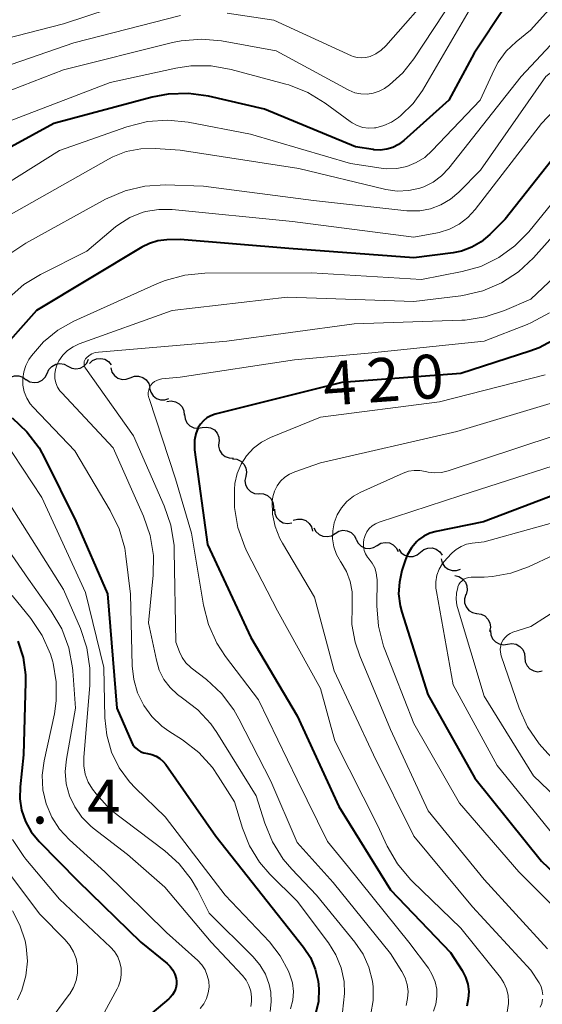
# Model space of a CAD drawing. Units: metres. Extents: x -68000 to -66000, y 22500 to 24000.
# Drawn here: x -67157 to -67112, y 23674 to 23758 of the extents above; entities that cross this region are included whole.
import ezdxf

# ---------------------------------------------------------------- set-up
doc = ezdxf.new("R2010")
doc.units = ezdxf.units.M
for name, color, linetype, lineweight in [('510200_細流', 7, 'Continuous', 30), ('710100_等高線(計曲線)', 7, 'Continuous', 40), ('710200_等高線(主曲線)', 7, 'Continuous', 13), ('731200_図化機測定による標高点', 7, 'Continuous', 40)]:
    doc.layers.add(name, color=color, linetype=linetype, lineweight=lineweight)
doc.styles.add('Style-WORKING', font='MS Gothic.ttf')

msp = doc.modelspace()

# ---------------------------------------------------------------- linework, layer by layer
at = {"layer": '510200_細流', "linetype": 'Continuous', "lineweight": 30, "flags": 128}
for points in [[(-67150.767, 23728.465), (-67150.502, 23728.718), (-67150.168, 23728.871), (-67149.803, 23728.91), (-67149.444, 23728.83), (-67149.131, 23728.64), (-67148.895, 23728.358)], [(-67154.381, 23727.624), (-67154.231, 23727.959), (-67153.98, 23728.226), (-67153.656, 23728.401), (-67153.294, 23728.462), (-67152.932, 23728.404), (-67152.608, 23728.232)], [(-67152.608, 23728.232), (-67152.283, 23728.06), (-67151.921, 23728.002), (-67151.559, 23728.063), (-67151.235, 23728.237), (-67150.985, 23728.505), (-67150.834, 23728.84)], [(-67148.945, 23728.092), (-67148.84, 23727.74), (-67148.627, 23727.442), (-67148.33, 23727.226), (-67147.979, 23727.117), (-67147.612, 23727.126), (-67147.268, 23727.254)], [(-67158.028, 23726.787), (-67157.82, 23727.089), (-67157.525, 23727.307), (-67157.175, 23727.421), (-67156.808, 23727.415), (-67156.462, 23727.293), (-67156.174, 23727.066)], [(-67156.181, 23727.097), (-67155.865, 23726.909), (-67155.506, 23726.835), (-67155.141, 23726.878), (-67154.809, 23727.037), (-67154.546, 23727.293), (-67154.38, 23727.62)], [(-67147.268, 23727.254), (-67146.923, 23727.381), (-67146.557, 23727.39), (-67146.205, 23727.282), (-67145.908, 23727.066), (-67145.695, 23726.767), (-67145.591, 23726.415)], [(-67145.614, 23726.371), (-67145.521, 23726.016), (-67145.318, 23725.71), (-67145.028, 23725.485), (-67144.68, 23725.365), (-67144.314, 23725.362), (-67143.965, 23725.478)], [(-67144.136, 23725.219), (-67143.773, 23725.272), (-67143.412, 23725.205), (-67143.091, 23725.026), (-67142.845, 23724.754), (-67142.699, 23724.418), (-67142.669, 23724.052)], [(-67142.634, 23724.098), (-67142.587, 23723.734), (-67142.425, 23723.405), (-67142.167, 23723.144), (-67141.838, 23722.98), (-67141.474, 23722.93), (-67141.114, 23723)], [(-67141.121, 23722.991), (-67140.757, 23723.041), (-67140.397, 23722.97), (-67140.078, 23722.787), (-67139.835, 23722.513), (-67139.692, 23722.175), (-67139.666, 23721.809)], [(-67139.69, 23721.783), (-67139.722, 23721.417), (-67139.634, 23721.061), (-67139.436, 23720.752), (-67139.149, 23720.522), (-67138.805, 23720.395), (-67138.438, 23720.388)], [(-67138.514, 23720.326), (-67138.149, 23720.284), (-67137.818, 23720.126), (-67137.553, 23719.87), (-67137.386, 23719.544), (-67137.331, 23719.181), (-67137.396, 23718.82)], [(-67137.396, 23718.82), (-67137.462, 23718.459), (-67137.407, 23718.096), (-67137.24, 23717.769), (-67136.975, 23717.514), (-67136.644, 23717.356), (-67136.279, 23717.314)], [(-67136.237, 23717.347), (-67135.871, 23717.32), (-67135.533, 23717.175), (-67135.259, 23716.93), (-67135.078, 23716.611), (-67135.009, 23716.251), (-67135.06, 23715.887)], [(-67134.94, 23716.009), (-67134.908, 23715.643), (-67134.759, 23715.308), (-67134.511, 23715.037), (-67134.188, 23714.861), (-67133.827, 23714.797), (-67133.464, 23714.853)], [(-67133.322, 23715.065), (-67132.971, 23715.174), (-67132.604, 23715.163), (-67132.259, 23715.035), (-67131.974, 23714.804), (-67131.778, 23714.494), (-67131.692, 23714.137)], [(-67131.56, 23714.432), (-67131.388, 23714.107), (-67131.12, 23713.856), (-67130.787, 23713.703), (-67130.421, 23713.666), (-67130.063, 23713.747), (-67129.75, 23713.94)], [(-67129.75, 23713.94), (-67129.438, 23714.132), (-67129.08, 23714.213), (-67128.714, 23714.176), (-67128.38, 23714.023), (-67128.113, 23713.772), (-67127.941, 23713.448)], [(-67127.946, 23713.429), (-67127.779, 23713.103), (-67127.515, 23712.848), (-67127.183, 23712.691), (-67126.818, 23712.648), (-67126.459, 23712.724), (-67126.144, 23712.913)], [(-67126.144, 23712.913), (-67125.829, 23713.101), (-67125.47, 23713.177), (-67125.104, 23713.135), (-67124.773, 23712.978), (-67124.509, 23712.723), (-67124.341, 23712.396)], [(-67124.301, 23712.588), (-67124.089, 23712.288), (-67123.792, 23712.073), (-67123.441, 23711.964), (-67123.074, 23711.973), (-67122.729, 23712.099), (-67122.444, 23712.33)], [(-67122.444, 23712.33), (-67122.158, 23712.561), (-67121.813, 23712.687), (-67121.446, 23712.696), (-67121.095, 23712.587), (-67120.798, 23712.372), (-67120.586, 23712.072)], [(-67120.668, 23711.783), (-67120.576, 23711.427), (-67120.375, 23711.121), (-67120.087, 23710.894), (-67119.739, 23710.772), (-67119.373, 23710.767), (-67119.024, 23710.881)], [(-67119.512, 23710.333), (-67119.153, 23710.257), (-67118.838, 23710.068), (-67118.599, 23709.788), (-67118.464, 23709.448), (-67118.443, 23709.081), (-67118.543, 23708.728)], [(-67118.569, 23708.713), (-67118.678, 23708.362), (-67118.668, 23707.995), (-67118.541, 23707.651), (-67118.31, 23707.365), (-67118, 23707.168), (-67117.643, 23707.082)], [(-67117.625, 23707.094), (-67117.261, 23707.045), (-67116.933, 23706.881), (-67116.673, 23706.62), (-67116.512, 23706.29), (-67116.464, 23705.927), (-67116.537, 23705.567)], [(-67116.459, 23705.641), (-67116.428, 23705.275), (-67116.281, 23704.939), (-67116.035, 23704.667), (-67115.713, 23704.489), (-67115.352, 23704.422), (-67114.989, 23704.477)], [(-67114.989, 23704.477), (-67114.626, 23704.531), (-67114.265, 23704.464), (-67113.943, 23704.286), (-67113.697, 23704.014), (-67113.55, 23703.678), (-67113.52, 23703.312)], [(-67113.508, 23703.327), (-67113.474, 23702.961), (-67113.323, 23702.627), (-67113.074, 23702.357), (-67112.75, 23702.182), (-67112.389, 23702.12), (-67112.026, 23702.178)]]:
    msp.add_lwpolyline(points, dxfattribs=at)
at = {"layer": '710100_等高線(計曲線)', "linetype": 'Continuous', "lineweight": 40, "flags": 128}
for points, elevation in [([(-67115.19, 23759), (-67117.84, 23755), (-67120.01, 23751), (-67123.87, 23747.53), (-67124.31, 23747.2), (-67124.8, 23746.95), (-67125.33, 23746.79), (-67125.88, 23746.72), (-67126.43, 23746.75), (-67126.5, 23746.76), (-67128, 23747), (-67135.79, 23750.21), (-67140.57, 23751.32), (-67142.3, 23751.56), (-67144.04, 23751.51), (-67145.41, 23751.24), (-67153.82, 23749), (-67161.13, 23745)], 440), ([(-67107.16, 23751), (-67115.2, 23740.8), (-67116.51, 23739.49), (-67117.24, 23738.88), (-67118.05, 23738.41), (-67118.94, 23738.08), (-67119.66, 23737.94), (-67123, 23737.52), (-67133.7, 23738.3), (-67143, 23739.07), (-67144.15, 23739.04), (-67144.91, 23738.95), (-67145.64, 23738.72), (-67146.27, 23738.41), (-67155.29, 23733), (-67158.71, 23729.19)], 430), ([(-67110.76, 23730.63), (-67112.3, 23729.82), (-67113.1, 23729.52), (-67119, 23727.62), (-67129.16, 23726.84), (-67140.02, 23724.13), (-67140.39, 23724), (-67140.72, 23723.82), (-67141.02, 23723.58), (-67141.27, 23723.29), (-67141.45, 23722.99), (-67141.66, 23722.47), (-67141.78, 23721.92), (-67141.79, 23721.36), (-67141.77, 23721.1), (-67140.66, 23713), (-67136.97, 23705.03), (-67133, 23698.34), (-67129.42, 23690.58), (-67125, 23683.47), (-67119.88, 23678.12), (-67118.88, 23676.56), (-67118.59, 23676), (-67118.4, 23675.4), (-67118.32, 23674.77), (-67118.35, 23674.14), (-67118.49, 23673.53)], 420), ([(-67157.39, 23723.83), (-67156.12, 23722.64), (-67155.07, 23721.25), (-67154.57, 23720.36), (-67151.93, 23715), (-67149.22, 23708.78), (-67148.41, 23699), (-67147.18, 23696.13), (-67147.04, 23695.87), (-67146.86, 23695.63), (-67146.63, 23695.44), (-67146.38, 23695.28), (-67146.11, 23695.17), (-67145.8, 23695.11), (-67145.42, 23695.03), (-67145.06, 23694.9), (-67144.74, 23694.7), (-67144.45, 23694.45), (-67144.23, 23694.19), (-67139.94, 23688.06), (-67136.42, 23683.58), (-67132.45, 23678.57), (-67131.86, 23677.67), (-67131.44, 23676.69)], 430), ([(-67109, 23717.97), (-67117.06, 23714.94), (-67121.11, 23714.12), (-67121.65, 23713.96), (-67122.16, 23713.71), (-67122.61, 23713.38), (-67122.76, 23713.24), (-67123.22, 23712.7), (-67123.57, 23712.08), (-67123.75, 23711.62), (-67124.03, 23710.77), (-67124.25, 23709.78), (-67124.31, 23708.77), (-67124.18, 23707.76), (-67124.04, 23707.22), (-67121.82, 23700.18), (-67117.78, 23693), (-67112.08, 23685.92), (-67106.9, 23681)], 410), ([(-67156.89, 23704.73), (-67156.44, 23703.32), (-67156.24, 23701.84), (-67156.24, 23701.21), (-67156.41, 23695), (-67156.7, 23692.27), (-67156.73, 23691.26), (-67156.57, 23690.27), (-67156.24, 23689.31), (-67155.76, 23688.43), (-67155.08, 23687.59), (-67151.77, 23684.23), (-67146.38, 23679), (-67144.13, 23677.17), (-67143.86, 23676.91), (-67143.63, 23676.6), (-67143.47, 23676.26), (-67143.36, 23675.89), (-67143.33, 23675.67), (-67143.33, 23675.36), (-67143.38, 23675.05), (-67143.49, 23674.76)], 440), ([(-67131.44, 23676.69), (-67131.19, 23675.65), (-67131.13, 23675), (-67131.18, 23673.91), (-67131.42, 23672.85)], 430), ([(-67143.49, 23674.76), (-67143.65, 23674.49), (-67143.85, 23674.26), (-67143.96, 23674.15), (-67149.41, 23669.55)], 440)]:
    msp.add_lwpolyline(points, dxfattribs=dict(at, elevation=elevation))
at = {"layer": '710200_等高線(主曲線)', "linetype": 'Continuous', "lineweight": 13, "flags": 128}
for points, elevation in [([(-67105.53, 23765.33), (-67113.03, 23756.97), (-67114.26, 23755.99), (-67115.1, 23755.18), (-67115.8, 23754.24), (-67116.15, 23753.57), (-67117.34, 23751), (-67121.43, 23746.68), (-67122.08, 23746.1), (-67122.82, 23745.65), (-67123.62, 23745.33), (-67124.48, 23745.15), (-67125.35, 23745.13), (-67125.82, 23745.18), (-67128.42, 23745.58), (-67137, 23748.07), (-67142.33, 23749.1), (-67144.07, 23749.28), (-67145.81, 23749.16), (-67147.56, 23748.71), (-67153.32, 23746.68), (-67161.27, 23741.72)], 438), ([(-67117, 23763.67), (-67123, 23754.52), (-67123.94, 23753.32), (-67125.08, 23752.31), (-67125.52, 23752), (-67125.99, 23751.75), (-67126.49, 23751.58), (-67127.01, 23751.51), (-67127.54, 23751.52), (-67128.06, 23751.63), (-67128.56, 23751.83), (-67128.64, 23751.87), (-67134.79, 23755.21), (-67139.46, 23756.05), (-67141.19, 23756.21), (-67142.93, 23756.06), (-67143.65, 23755.91), (-67153, 23753.58), (-67159.21, 23751.19)], 444), ([(-67105, 23762.48), (-67113.83, 23753), (-67120.03, 23745.18), (-67120.64, 23744.53), (-67121.36, 23743.99), (-67122.16, 23743.59), (-67122.49, 23743.47), (-67123.45, 23743.26), (-67124.43, 23743.22), (-67125.4, 23743.34), (-67125.51, 23743.37), (-67132.86, 23745.14), (-67143, 23746.71), (-67145.14, 23746.85), (-67146.38, 23746.83), (-67147.61, 23746.59), (-67148.77, 23746.14), (-67149.14, 23745.95), (-67159, 23740.38)], 436), ([(-67143.27, 23760.73), (-67153, 23757.51), (-67159, 23755.99)], 448), ([(-67121, 23760.69), (-67125.4, 23755.64), (-67125.81, 23755.25), (-67126.27, 23754.94), (-67126.76, 23754.72), (-67127.12, 23754.63), (-67127.49, 23754.6), (-67127.85, 23754.63), (-67128.21, 23754.73), (-67128.34, 23754.79), (-67135, 23757.82), (-67138.99, 23758.42)], 446), ([(-67102.07, 23760.55), (-67111.72, 23753), (-67117.32, 23745), (-67119.16, 23743.13), (-67119.88, 23742.52), (-67120.69, 23742.04), (-67121.58, 23741.71), (-67122.51, 23741.54), (-67123.45, 23741.53), (-67123.61, 23741.54)], 434), ([(-67118.08, 23759), (-67122.27, 23751.81), (-67123.07, 23750.7), (-67124.12, 23749.67), (-67124.33, 23749.5), (-67124.92, 23749.1), (-67125.58, 23748.81), (-67126.27, 23748.63), (-67126.38, 23748.62), (-67126.88, 23748.6), (-67127.38, 23748.66), (-67127.86, 23748.82), (-67128.3, 23749.05), (-67128.46, 23749.16), (-67130.6, 23750.74), (-67132.08, 23751.65), (-67133.7, 23752.3), (-67133.96, 23752.37), (-67138.65, 23753.62)], 442), ([(-67142.97, 23758.22), (-67152.11, 23755.89), (-67161.28, 23752.72)], 446), ([(-67101.28, 23757.53), (-67101.98, 23757.34), (-67102.68, 23756.99), (-67107, 23754.34), (-67112.08, 23749), (-67117.76, 23741.63), (-67118.39, 23740.95), (-67119.12, 23740.39), (-67119.95, 23739.96), (-67120.83, 23739.68), (-67121, 23739.65), (-67123, 23739.27), (-67133.39, 23740.61), (-67143.69, 23741.64), (-67144.84, 23741.65), (-67145.97, 23741.46), (-67146.26, 23741.38), (-67147.3, 23740.96), (-67148.25, 23740.37), (-67148.53, 23740.15), (-67151, 23738.08), (-67154.96, 23736.09), (-67156.38, 23735.22), (-67157.63, 23734.11)], 432), ([(-67138.65, 23753.62), (-67140.36, 23753.93), (-67142.1, 23753.93), (-67143.38, 23753.73), (-67149, 23752.5), (-67159.53, 23748.47)], 442), ([(-67107.26, 23747), (-67113.17, 23739.74), (-67114.36, 23738.52), (-67115.74, 23737.53), (-67117.27, 23736.78), (-67118.88, 23736.33), (-67122.35, 23735.65), (-67131.77, 23736.23), (-67140.88, 23736.19), (-67142.61, 23736.03), (-67144.29, 23735.57), (-67144.93, 23735.31), (-67152.11, 23732.08), (-67153.48, 23731.31), (-67154.7, 23730.32), (-67155.72, 23729.13), (-67155.94, 23728.81), (-67156.21, 23728.31), (-67156.39, 23727.76), (-67156.47, 23727.19), (-67156.46, 23726.62), (-67156.34, 23726.06), (-67156.13, 23725.52), (-67155.83, 23725.03), (-67155.57, 23724.73), (-67152.01, 23721), (-67148.98, 23715.91), (-67148.22, 23714.34), (-67147.74, 23712.67), (-67147.64, 23712.01), (-67147.24, 23708.76), (-67147.11, 23702.63), (-67146.98, 23701.45), (-67146.65, 23700.31), (-67146.12, 23699.24), (-67145.42, 23698.28), (-67144.56, 23697.46), (-67143.98, 23697.04), (-67142.8, 23696.28), (-67141.42, 23695.21), (-67140.25, 23693.92), (-67139.74, 23693.19), (-67138.36, 23691), (-67137.68, 23688.73), (-67137.08, 23687.22), (-67136.22, 23685.83), (-67135.32, 23684.8), (-67133, 23682.49), (-67130.32, 23678.92), (-67129.68, 23677.9), (-67129.23, 23676.79), (-67128.98, 23675.62), (-67128.94, 23674.6), (-67129.12, 23673)], 428), ([(-67102.32, 23744.05), (-67113, 23733.98), (-67115.25, 23733), (-67116.91, 23732.45), (-67118.63, 23732.19), (-67118.9, 23732.18), (-67128.13, 23731.87), (-67139, 23730.38), (-67150, 23729.45), (-67150.28, 23729.4), (-67150.55, 23729.3), (-67150.8, 23729.16), (-67151.03, 23728.97), (-67151.11, 23728.88), (-67151.17, 23728.77), (-67151.21, 23728.65), (-67151.23, 23728.53)], 424), ([(-67123.61, 23741.54), (-67131.59, 23742.41), (-67141, 23743.64), (-67144.29, 23743.74), (-67146.03, 23743.64), (-67147.72, 23743.24), (-67149.38, 23742.51), (-67156.21, 23738.77), (-67157.66, 23737.8)], 434), ([(-67107.87, 23743), (-67112.78, 23737.52), (-67114.05, 23736.32), (-67115.51, 23735.37), (-67117.11, 23734.68), (-67118.81, 23734.29), (-67118.98, 23734.26), (-67123, 23733.76), (-67133.86, 23734.14), (-67143.69, 23733), (-67151.64, 23730.14), (-67152.17, 23729.9), (-67152.64, 23729.57), (-67153.05, 23729.17), (-67153.38, 23728.7), (-67153.56, 23728.33), (-67153.68, 23727.96), (-67153.73, 23727.58), (-67153.72, 23727.19), (-67153.64, 23726.82), (-67153.5, 23726.46), (-67153.29, 23726.13), (-67153.14, 23725.95), (-67148.74, 23721.26), (-67146.13, 23715.42), (-67145.56, 23713.77), (-67145.29, 23712.05), (-67145.31, 23710.36), (-67145.71, 23706.29), (-67145.04, 23703.09), (-67144.79, 23702.25), (-67144.39, 23701.46), (-67143.86, 23700.76), (-67143.22, 23700.16), (-67142.8, 23699.86), (-67141.5, 23698.87), (-67140.39, 23697.66), (-67139.87, 23696.91), (-67136.49, 23691.51), (-67135.76, 23689.17), (-67135.11, 23687.56)], 426), ([(-67111.4, 23732.8), (-67112.93, 23731.97), (-67113.31, 23731.81), (-67117, 23730.37), (-67126.61, 23729.39), (-67133.22, 23728.78), (-67143, 23727.29), (-67144.58, 23727.15), (-67144.8, 23727.11), (-67145.01, 23727.03), (-67145.2, 23726.92), (-67145.37, 23726.78), (-67145.51, 23726.61), (-67145.62, 23726.42), (-67145.69, 23726.21), (-67145.73, 23725.99), (-67145.73, 23725.77), (-67145.69, 23725.55), (-67145.67, 23725.49), (-67143.39, 23718.61), (-67142.04, 23713.96), (-67141.02, 23707.82), (-67140.58, 23706.14), (-67139.86, 23704.55), (-67139.12, 23703.42), (-67136.3, 23699.7), (-67133, 23692.88), (-67130.41, 23687.59), (-67128.61, 23685.39), (-67123.45, 23679), (-67121.77, 23676.76), (-67121.43, 23676.21), (-67121.18, 23675.61), (-67121.05, 23674.98), (-67121.03, 23674.34), (-67121.12, 23673.7)], 422), ([(-67151.23, 23728.53), (-67151.23, 23728.41), (-67151.21, 23728.29), (-67151.17, 23728.17), (-67151.1, 23728.06), (-67147, 23722.28), (-67144.36, 23716.29), (-67143.8, 23714.64), (-67143.53, 23712.92), (-67143.51, 23712.44), (-67143.37, 23704.63), (-67143.06, 23703.81), (-67142.82, 23703.33), (-67142.51, 23702.88), (-67142.12, 23702.51), (-67142.06, 23702.46), (-67140.75, 23701.44), (-67139.47, 23700.25), (-67138.42, 23698.86), (-67137.99, 23698.1), (-67135.25, 23692.75), (-67133, 23687.51), (-67129.92, 23684.08), (-67125, 23678.02), (-67124.04, 23676.47), (-67123.76, 23675.94), (-67123.59, 23675.36), (-67123.51, 23674.76), (-67123.55, 23674.16), (-67123.68, 23673.57)], 424), ([(-67111.78, 23727.5), (-67120.81, 23725.19), (-67131, 23723.87), (-67135.27, 23722.13), (-67136.04, 23721.74), (-67136.73, 23721.22)], 418), ([(-67111.05, 23725.14), (-67119.33, 23722.67), (-67131, 23719.97), (-67133.18, 23719.22), (-67133.64, 23719.02), (-67134.05, 23718.74), (-67134.41, 23718.4), (-67134.71, 23718), (-67134.93, 23717.55), (-67135.07, 23717.07), (-67135.12, 23716.69), (-67135.09, 23715.59), (-67134.87, 23714.52), (-67134.47, 23713.5), (-67134.25, 23713.11), (-67131.52, 23708.48), (-67129.82, 23702.18), (-67126.45, 23695), (-67123, 23688.05), (-67117.99, 23682.01), (-67113, 23676.61), (-67112.3, 23675.51), (-67112.13, 23675.19), (-67112.02, 23674.84), (-67111.97, 23674.48)], 416), ([(-67111, 23722.3), (-67120.08, 23719.28), (-67120.64, 23719.14), (-67121.21, 23719.11), (-67121.78, 23719.18), (-67122.02, 23719.23), (-67122.5, 23719.33), (-67122.99, 23719.33), (-67123.47, 23719.26), (-67123.93, 23719.1), (-67127.55, 23717.48), (-67128.17, 23717.13), (-67128.73, 23716.68), (-67129.2, 23716.14), (-67129.56, 23715.53), (-67129.83, 23714.84), (-67129.95, 23714.16), (-67129.96, 23713.47), (-67129.85, 23712.79), (-67129.62, 23712.14), (-67129.28, 23711.53), (-67129.22, 23711.45), (-67128.77, 23710.68), (-67128.45, 23709.84), (-67128.28, 23708.96), (-67128.28, 23707.99), (-67128.3, 23707.7), (-67128.31, 23706.15), (-67128.04, 23704.63), (-67127.64, 23703.47), (-67125, 23697.17), (-67121.78, 23690.22), (-67117, 23684.34), (-67111.58, 23678.42)], 414), ([(-67158.15, 23722.02), (-67154.85, 23717), (-67151.1, 23708.9), (-67149.53, 23702.47), (-67149.45, 23698.16), (-67149.29, 23696.68), (-67148.88, 23695.24), (-67148.22, 23693.91), (-67147.34, 23692.71), (-67146.83, 23692.17), (-67144.28, 23689.72), (-67139.14, 23683), (-67135.37, 23679.01), (-67134.44, 23677.83), (-67133.73, 23676.5), (-67133.61, 23676.21), (-67133.4, 23675.5)], 432), ([(-67136.73, 23721.22), (-67137.32, 23720.59), (-67137.79, 23719.86), (-67138.13, 23719.06), (-67138.32, 23718.22), (-67138.34, 23718), (-67138.35, 23717.9), (-67138.36, 23716.16), (-67138.07, 23714.44), (-67137.48, 23712.8), (-67137.3, 23712.41), (-67134.69, 23707.31), (-67131, 23700.69), (-67129.78, 23696.22), (-67126.12, 23689), (-67125.28, 23687.19), (-67124.42, 23685.68), (-67123.3, 23684.34), (-67123.16, 23684.2), (-67119, 23680.18), (-67115.61, 23675.97), (-67115.31, 23675.5), (-67115.08, 23675), (-67114.95, 23674.46), (-67114.91, 23673.9), (-67114.92, 23673.76), (-67115.04, 23673.01)], 418), ([(-67107.09, 23721), (-67119, 23717.18), (-67125.97, 23714.9), (-67126.29, 23714.77), (-67126.57, 23714.58), (-67126.82, 23714.35), (-67127.03, 23714.08), (-67127.18, 23713.77), (-67127.26, 23713.52), (-67127.28, 23713.45), (-67127.33, 23713.13), (-67127.33, 23712.81), (-67127.27, 23712.49), (-67127.15, 23712.19), (-67126.99, 23711.91), (-67126.84, 23711.74), (-67126.57, 23711.39), (-67126.36, 23711), (-67126.23, 23710.58), (-67126.17, 23710.14), (-67126.16, 23709.99), (-67126.18, 23707.74), (-67126.04, 23706), (-67125.6, 23704.31), (-67125.49, 23704.01), (-67123, 23697.68), (-67119.11, 23690.89), (-67114.02, 23685), (-67108.53, 23679.47)], 412), ([(-67158.35, 23717.65), (-67153, 23709.16), (-67151.53, 23705.8), (-67150.98, 23704.15), (-67150.72, 23702.42), (-67150.73, 23700.96), (-67151.25, 23694.79), (-67151.25, 23694.07), (-67151.13, 23693.36), (-67150.88, 23692.68), (-67150.51, 23692.06), (-67150.2, 23691.67), (-67149, 23690.34), (-67144.32, 23686.81), (-67143.08, 23685.69), (-67142.05, 23684.37), (-67141.53, 23683.47), (-67140.53, 23681.47), (-67136.78, 23677.77), (-67136.18, 23677.06), (-67135.71, 23676.25), (-67135.39, 23675.38), (-67135.25, 23674.71), (-67135.21, 23673.89), (-67135.31, 23673.07)], 434), ([(-67160.82, 23717), (-67155.98, 23710.02), (-67154.03, 23707.29), (-67153.14, 23705.79), (-67152.53, 23704.16), (-67152.21, 23702.45), (-67152.18, 23702.19), (-67151.95, 23699), (-67152.74, 23694.65), (-67152.83, 23693.59), (-67152.75, 23692.54), (-67152.48, 23691.51), (-67152.03, 23690.55), (-67151.43, 23689.68), (-67150.68, 23688.93), (-67150.46, 23688.74), (-67147.51, 23686.49), (-67144.32, 23683.68), (-67140.35, 23679), (-67137.68, 23676.15), (-67137.36, 23675.74), (-67137.12, 23675.29), (-67136.97, 23674.81), (-67136.89, 23674.3), (-67136.9, 23673.91), (-67136.97, 23673.48)], 436), ([(-67108.39, 23715.61), (-67117, 23713.23), (-67118.01, 23713.12), (-67118.5, 23713.02), (-67118.97, 23712.83), (-67119.4, 23712.57), (-67119.74, 23712.28), (-67120.2, 23711.81), (-67120.56, 23711.38), (-67120.84, 23710.89), (-67121.03, 23710.37), (-67121.12, 23709.81), (-67121.12, 23709.25), (-67121.08, 23708.98), (-67119.64, 23701), (-67115.89, 23694.11), (-67111, 23688.08)], 408), ([(-67111, 23712.11), (-67113.19, 23711.08), (-67114.7, 23710.53), (-67116.29, 23710.25), (-67117, 23710.21), (-67118.1, 23710.2), (-67118.32, 23710.18), (-67118.52, 23710.12), (-67118.72, 23710.02), (-67118.89, 23709.9), (-67119.04, 23709.74), (-67119.16, 23709.57), (-67119.25, 23709.37), (-67119.26, 23709.33), (-67119.37, 23708.83), (-67119.39, 23708.31), (-67119.32, 23707.8), (-67119.27, 23707.61), (-67117, 23700.03), (-67112.78, 23693.22), (-67107, 23687.72)], 406), ([(-67107.37, 23709.52), (-67107.56, 23709.44), (-67107.64, 23709.4), (-67113, 23705.99), (-67114.53, 23705.5), (-67114.78, 23705.39), (-67115.01, 23705.24), (-67115.21, 23705.05), (-67115.38, 23704.83), (-67115.5, 23704.59), (-67115.58, 23704.32), (-67115.62, 23704.05), (-67115.6, 23703.78), (-67115.53, 23703.48), (-67113.99, 23699), (-67113.28, 23697.41), (-67112.3, 23695.96), (-67111.55, 23695.13), (-67107.35, 23691), (-67101.6, 23686.4), (-67097, 23680.44), (-67093.2, 23674.57), (-67092.95, 23674.1), (-67092.79, 23673.59)], 404), ([(-67157.37, 23708.63), (-67155.78, 23706.66), (-67154.81, 23705.21), (-67154.1, 23703.61), (-67153.9, 23702.95), (-67153.88, 23702.85), (-67153.6, 23701.26), (-67153.6, 23699.64), (-67153.77, 23698.52)], 438), ([(-67153.77, 23698.52), (-67154.64, 23694.49), (-67154.8, 23693.26), (-67154.74, 23692.03), (-67154.46, 23690.82), (-67153.99, 23689.69), (-67153.32, 23688.65), (-67152.48, 23687.75), (-67149.46, 23685), (-67144.18, 23679.82), (-67141.49, 23677.41), (-67141.15, 23677.04), (-67140.87, 23676.62), (-67140.68, 23676.15), (-67140.56, 23675.66), (-67140.53, 23675.15), (-67140.6, 23674.65), (-67140.74, 23674.17), (-67140.97, 23673.72), (-67141.28, 23673.31)], 438), ([(-67157.34, 23687.77), (-67156.38, 23686.32)], 442), ([(-67135.11, 23687.56), (-67134.18, 23686.08), (-67133.45, 23685.23), (-67131.33, 23683), (-67128.06, 23678.99), (-67127.36, 23677.97), (-67126.86, 23676.84), (-67126.55, 23675.65), (-67126.49, 23675.16), (-67126.49, 23674.01), (-67126.68, 23672.87)], 426), ([(-67158.83, 23686.42), (-67155, 23681.39), (-67152.83, 23679.19), (-67152.43, 23678.71), (-67152.12, 23678.17), (-67151.9, 23677.58), (-67151.8, 23676.96), (-67151.8, 23676.33), (-67151.91, 23675.71), (-67152.13, 23675.12), (-67152.45, 23674.58), (-67152.49, 23674.52), (-67158.06, 23667)], 444), ([(-67156.38, 23686.32), (-67156.2, 23686.1), (-67153.32, 23682.68), (-67148.96, 23678.57), (-67148.62, 23678.18), (-67148.35, 23677.74), (-67148.16, 23677.26), (-67148.05, 23676.76), (-67148.04, 23676.24), (-67148.12, 23675.73), (-67148.28, 23675.24), (-67148.4, 23675), (-67149.49, 23673)], 442), ([(-67157.36, 23681.67), (-67156.71, 23680.44), (-67156.27, 23679.1), (-67156.18, 23678.61), (-67156.08, 23677.36), (-67156.21, 23676.11), (-67156.55, 23674.9), (-67156.92, 23674.07)], 446), ([(-67133.4, 23675.5), (-67133.32, 23674.76), (-67133.37, 23674.02), (-67133.55, 23673.3)], 432), ([(-67121.12, 23673.7), (-67121.32, 23673.08)], 422), ([(-67111.99, 23674.11), (-67112.07, 23673.76), (-67112.21, 23673.42)], 416)]:
    msp.add_lwpolyline(points, dxfattribs=dict(at, elevation=elevation))

# ---------------------------------------------------------------- texts
at = {"layer": '710100_等高線(計曲線)', "linetype": 'Continuous', "lineweight": 40, "style": 'Style-WORKING'}
for s, p in [('2', (-67126.909, 23725.112, -9.999)), ('0', (-67123.168, 23725.373, -9.999)), ('4', (-67130.65, 23724.85, -9.999))]:
    msp.add_text(s, height=3.75, rotation=4, dxfattribs=at).set_placement(p)
at = {"layer": '731200_図化機測定による標高点', "linetype": 'Continuous', "lineweight": 40, "style": 'Style-WORKING'}
for s, p in [('4', (-67150.96, 23689.13, -9.999)), ('.', (-67155.71, 23689.13, -9.999))]:
    msp.add_text(s, height=3.75, dxfattribs=at).set_placement(p)

doc.saveas('drawing.dxf')
